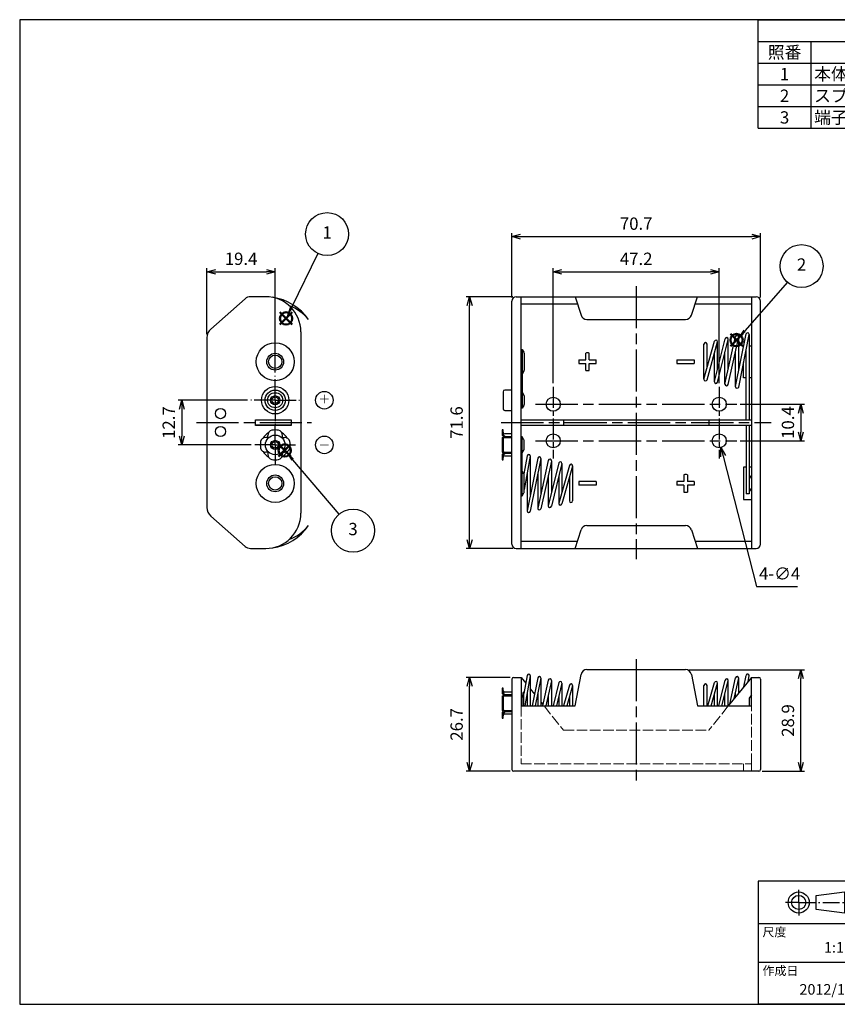
# Model space of a CAD drawing. Units: millimetres. Extents: x 0 to 403, y 0 to 280.
# Drawn here: x 0 to 232, y 0 to 280 of the extents above; entities that cross this region are included whole.
import ezdxf
from ezdxf.enums import TextEntityAlignment as Align

# ---------------------------------------------------------------- set-up
doc = ezdxf.new("R2010")
doc.units = ezdxf.units.MM
for name, pattern in [('AM_ISO02W050x2', [3.75, 3, -0.75]), ('AM_ISO08W050', [18, 12, -1.5, 3, -1.5]), ('AM_ISO08W050x2', [9, 6, -0.75, 1.5, -0.75]), ('gen7a', [6.875, 4.75, -0.875, 0.375, -0.875])]:
    doc.linetypes.add(name, pattern=pattern)
doc.layers.add('7A', color=4, linetype='gen7a')
doc.layers.add('RAHM2', color=1, linetype='Continuous')
doc.layers.add('AM_12', color=7, linetype='Continuous', lineweight=50, plot=False)
for name, color, linetype, lineweight in [('AM_5', 3, 'Continuous', 25), ('AM_7', 4, 'AM_ISO08W050', 25), ('端子', 2, 'Continuous', 25), ('ﾎﾙﾀﾞｰ', 7, 'Continuous', 25), ('ﾎﾙﾀﾞｰ0', 7, 'AM_ISO02W050x2', 13)]:
    doc.layers.add(name, color=color, linetype=linetype, lineweight=lineweight)
doc.styles.add('ACISOTS', font='isocp.shx', dxfattribs={"height": 1, "bigfont": 'extfont.shx'})
doc.styles.get("Standard").update_dxf_attribs({"font": 'ISOCP.SHX', "bigfont": 'EXTFONT.SHX'})
doc.styles.add('takachi1', font='txt', dxfattribs={"height": 2.5})
doc.dimstyles.new('AM_ISO$0', dxfattribs={"dimtxt": 3.5, "dimasz": 2.5, "dimexe": 1, "dimexo": 1, "dimgap": 1.5, "dimtad": 1, "dimdsep": 46, "dimtxsty": 'STANDARD', "dimblk": 'OPEN30', "dimcen": 0, "dimclrd": 3, "dimclre": 3, "dimclrt": 2, "dimadec": 0, "dimazin": 2, "dimtp": 0.1, "dimtm": 0.1, "dimtfac": 0.71, "dimtmove": 0, "dimatfit": 3, "dimldrblk": 'OPEN30', "dimfxl": 1, "dimlwd": -1, "dimlwe": -1, "dimarcsym": 0})
doc.dimstyles.new('AM_ISO$3', dxfattribs={"dimtxt": 3.5, "dimasz": 2.5, "dimexe": 1, "dimexo": 1, "dimgap": 1.5, "dimtad": 1, "dimtoh": 1, "dimdsep": 46, "dimtxsty": 'STANDARD', "dimblk": 'OPEN30', "dimcen": 0, "dimclrd": 3, "dimclre": 3, "dimclrt": 2, "dimadec": 0, "dimazin": 2, "dimtp": 0.1, "dimtm": 0.1, "dimtfac": 0.71, "dimtofl": 0, "dimtmove": 0, "dimatfit": 0, "dimldrblk": 'OPEN30', "dimfxl": 1, "dimlwd": -1, "dimlwe": -1, "dimarcsym": 0})

# ---------------------------------------------------------------- blocks, each defined once
blk = doc.blocks.new('TK-A3')
blk.add_lwpolyline([(0, 0), (403, 0), (403, 280), (0, 280)], close=True)
blk = doc.blocks.new('TK-仕様書')
for p, q in [((0, 35), (-193, 35)), ((-193, 35), (-193, 0)), ((-158, 35), (-158, 0)), ((-75, 35), (-75, 0)), ((0, 35), (0, 0)), ((-176.49, 30.96), (-168.49, 31.96)), ((-176.49, 26.96), (-176.49, 30.96)), ((-168.49, 31.96), (-168.49, 25.96)), ((-168.49, 25.96), (-176.49, 26.96)), ((-193, 23), (-158, 23)), ((-158, 20), (0, 20)), ((-50, 20), (-50, 0)), ((-25, 20), (-25, 0)), ((-193, 12), (-158, 12)), ((-75, 7), (-158, 7)), ((0, 0), (-193, 0))]:
    blk.add_line(p, q)
for radius in [3, 2]:
    blk.add_circle((-181.49, 28.96), radius)
at = {"layer": '7A'}
for q in [(-181.49, 32.53), (-185.21, 28.96), (-181.49, 25.25), (-167.71, 28.96)]:
    blk.add_line((-181.49, 28.96), q, dxfattribs=at)
at = {"insert": (-39.13, 26.64), "char_height": 3.5, "width": 60, "attachment_point": 5}
blk.add_mtext('\\fＭＳ ゴシック|b0|i0|c128|p49;株式会社タカチ電機工業', dxfattribs=at)
for tag, p, height in [('品名', (-146.16, 24.95), 3.5), ('型番', (-146.14, 11.54), 3.5), ('GEN-TITLE-DAT', (-181.27, 2.75), 3), ('図番', (-146.45, 2.06), 3)]:
    blk.add_attdef(tag, p, '', height=height)
for tag, height, p in [('GEN-TITLE-SCA', 3, (-171.46, 15.79)), ('承認', 3.5, (-62.72, 7.73)), ('検図', 3.5, (-37.5, 7.73)), ('製図', 3.5, (-12.5, 7.73))]:
    blk.add_attdef(tag, text='', height=height).set_placement(p, align=Align.MIDDLE)
at = {"layer": 'RAHM2', "char_height": 2.5}
for s, insert, width, attachment_point in [('品名', (-156.8, 33.8), 90, 1), ('尺度', (-191.8, 21.8), 20, 1), ('型番', (-156.8, 18.8), 90, 1), ('承認', (-62.43, 18.8), 17, 2), ('検図', (-37.17, 18.93), 17, 2), ('製図', (-13.5, 18.96), 17, 2), ('作成日', (-191.8, 10.8), 60, 1), ('図番', (-156.8, 5.8), 90, 1)]:
    blk.add_mtext(s, dxfattribs=dict(at, insert=insert, width=width, attachment_point=attachment_point))
blk = doc.blocks.new('*S28')
at = {"layer": 'AM_12', "color": 4}
for p, q in [((73.98, 193.3), (77.48, 196.8)), ((73.98, 196.8), (77.48, 193.3))]:
    blk.add_line(p, q, dxfattribs=at)
blk.add_circle((75.73, 195.05), 1.75, dxfattribs=at)
blk = doc.blocks.new('*S29')
at = {"layer": 'AM_5', "color": 3}
blk.add_line((84.74, 213.53), (77.26, 198.2), dxfattribs=at)
blk.add_circle((87.42, 219.03), 6.12, dxfattribs=at)
at = {"layer": 'AM_5', "color": 3, "linetype": 'Continuous'}
blk.add_trace([(76.85, 198.4), (77.68, 197.99), (75.73, 195.05)], dxfattribs=at)
at = {"layer": 'AM_5', "color": 7, "insert": (87.42, 219.03), "char_height": 3.5, "attachment_point": 5, "style": 'ACISOTS'}
blk.add_mtext('1', dxfattribs=at)
blk = doc.blocks.new('*S30')
at = {"layer": 'AM_12', "color": 4}
for p, q in [((202.08, 187.16), (205.58, 190.66)), ((202.08, 190.66), (205.58, 187.16))]:
    blk.add_line(p, q, dxfattribs=at)
blk.add_circle((203.83, 188.91), 1.75, dxfattribs=at)
blk = doc.blocks.new('*S31')
at = {"layer": 'AM_5', "color": 3}
blk.add_line((218.29, 205.33), (206.15, 191.54), dxfattribs=at)
blk.add_circle((222.33, 209.92), 6.12, dxfattribs=at)
at = {"layer": 'AM_5', "color": 3, "linetype": 'Continuous'}
blk.add_trace([(205.8, 191.84), (206.49, 191.23), (203.83, 188.91)], dxfattribs=at)
at = {"layer": 'AM_5', "color": 7, "insert": (222.33, 209.92), "char_height": 3.5, "attachment_point": 5, "style": 'ACISOTS'}
blk.add_mtext('2', dxfattribs=at)
blk = doc.blocks.new('*S32')
at = {"layer": 'AM_12', "color": 4}
for p, q in [((73.62, 155.78), (77.12, 159.28)), ((73.62, 159.28), (77.12, 155.78))]:
    blk.add_line(p, q, dxfattribs=at)
blk.add_circle((75.37, 157.53), 1.75, dxfattribs=at)
blk = doc.blocks.new('*S33')
at = {"layer": 'AM_5', "color": 3}
blk.add_line((90.81, 139.37), (77.64, 154.87), dxfattribs=at)
blk.add_circle((94.78, 134.7), 6.12, dxfattribs=at)
at = {"layer": 'AM_5', "color": 3, "linetype": 'Continuous'}
blk.add_trace([(77.99, 155.16), (77.29, 154.57), (75.37, 157.53)], dxfattribs=at)
at = {"layer": 'AM_5', "color": 7, "insert": (94.78, 134.7), "char_height": 3.5, "attachment_point": 5, "style": 'ACISOTS'}
blk.add_mtext('3', dxfattribs=at)
blk = doc.blocks.new('*S34')
at = {"color": 1}
for p, q in [((210, 280), (403, 280)), ((210, 273.825), (403, 273.825)), ((225, 273.825), (225, 267.65)), ((270, 273.825), (270, 267.65)), ((285, 273.825), (285, 267.65)), ((340, 273.825), (340, 267.65)), ((210, 267.65), (403, 267.65)), ((225, 267.65), (225, 261.475)), ((270, 267.65), (270, 261.475)), ((285, 267.65), (285, 261.475)), ((340, 267.65), (340, 261.475)), ((210, 261.475), (403, 261.475)), ((225, 261.475), (225, 255.3)), ((270, 261.475), (270, 255.3)), ((285, 261.475), (285, 255.3)), ((340, 261.475), (340, 255.3)), ((210, 255.3), (403, 255.3)), ((225, 255.3), (225, 249.125)), ((270, 255.3), (270, 249.125)), ((285, 255.3), (285, 249.125)), ((340, 255.3), (340, 249.125))]:
    blk.add_line(p, q, dxfattribs=at)
at = {"color": 7}
for p, q in [((210, 249.125), (210, 280)), ((210, 280), (403, 280)), ((403, 280), (403, 249.125)), ((210, 249.125), (403, 249.125))]:
    blk.add_line(p, q, dxfattribs=at)
at = {"color": 2, "insert": (306.5, 276.913), "char_height": 3.5, "attachment_point": 5, "style": 'ACISOTS'}
blk.add_mtext('構成内容', dxfattribs=at)
at = {"color": 2, "char_height": 3.5, "style": 'ACISOTS'}
for s, insert, width, attachment_point in [('照番', (217.5, 272.475), 13.2, 2), ('名称', (247.5, 272.475), 43.2, 2), ('数量', (277.5, 272.475), 13.2, 2), ('材質', (312.5, 272.475), 53.2, 2), ('色・表面処理', (371.5, 272.475), 61.2, 2), ('1', (217.5, 266.3), 13.2, 2), ('本体', (225.9, 266.3), 43.2, 1), ('1', (277.5, 266.3), 13.2, 2), ('PP', (285.9, 266.3), 53.2, 1), ('ブラック', (340.9, 266.3), 61.2, 1), ('スプリング', (225.9, 260.125), 43.2, 1), ('鉄線', (285.9, 260.125), 53.2, 1), ('ニッケルメッキ', (340.9, 260.125), 61.2, 1), ('2', (217.5, 260.125), 13.2, 2), ('2', (277.5, 260.125), 13.2, 2), ('3', (217.5, 253.95), 13.2, 2), ('端子', (225.9, 253.95), 43.2, 1), ('2', (277.5, 253.95), 13.2, 2), ('真鍮', (285.9, 253.95), 53.2, 1), ('ニッケルメッキ', (340.9, 253.95), 61.2, 1)]:
    blk.add_mtext(s, dxfattribs=dict(at, insert=insert, width=width, attachment_point=attachment_point))
blk = doc.blocks.new('_Open30')
at = {"color": 0, "linetype": 'ByBlock', "lineweight": -2}
for p, q in [((-1, 0.27), (0, 0)), ((0, 0), (-1, -0.27)), ((0, 0), (-1, 0))]:
    blk.add_line(p, q, dxfattribs=at)
blk = doc.blocks.new('*D11')
at = {"layer": 'AM_5', "color": 3}
for p, q in [((64.75, 171.78), (45.08, 171.78)), ((46.08, 169.28), (46.08, 161.58)), ((65.85, 159.08), (45.08, 159.08))]:
    blk.add_line(p, q, dxfattribs=at)
at = {"layer": 'Defpoints', "color": 0}
for p in [(65.75, 171.78), (46.08, 159.08), (66.85, 159.08)]:
    blk.add_point(p, dxfattribs=at)
at = {"layer": 'AM_5', "color": 3, "xscale": 2.5, "yscale": 2.5, "zscale": 2.5}
for p, rotation in [((46.08, 171.78), 90), ((46.08, 159.08), 270)]:
    blk.add_blockref('_Open30', p, dxfattribs=dict(at, rotation=rotation))
at = {"layer": 'AM_5', "color": 2, "insert": (42.83, 165.43), "char_height": 3.5, "attachment_point": 5, "rotation": 90}
blk.add_mtext('12.7', dxfattribs=at)
blk = doc.blocks.new('*D12')
at = {"layer": 'AM_5', "color": 3}
for p, q in [((200.02, 155.87), (209.52, 118.77)), ((209.52, 118.77), (221.17, 118.77))]:
    blk.add_line(p, q, dxfattribs=at)
at = {"layer": 'Defpoints', "color": 0}
for p in [(198.41, 162.17), (199.4, 158.3)]:
    blk.add_point(p, dxfattribs=at)
at = {"layer": 'AM_5', "color": 3, "xscale": 2.5, "yscale": 2.5, "zscale": 2.5, "rotation": 104.3617910251102}
blk.add_blockref('_Open30', (199.4, 158.3), dxfattribs=at)
at = {"layer": 'AM_5', "color": 2, "insert": (216.1, 122.02), "char_height": 3.5, "attachment_point": 5}
blk.add_mtext('4-∅4', dxfattribs=at)
blk = doc.blocks.new('*D13')
at = {"layer": 'AM_5', "color": 3}
for p, q in [((53.25, 190.55), (53.25, 209.3)), ((55.75, 208.3), (70.15, 208.3)), ((72.65, 179.68), (72.65, 209.3))]:
    blk.add_line(p, q, dxfattribs=at)
at = {"layer": 'Defpoints', "color": 0}
for p in [(72.65, 208.3), (53.25, 189.55), (72.65, 178.68)]:
    blk.add_point(p, dxfattribs=at)
at = {"layer": 'AM_5', "color": 3, "xscale": 2.5, "yscale": 2.5, "zscale": 2.5, "rotation": 180}
blk.add_blockref('_Open30', (53.25, 208.3), dxfattribs=at)
at = {"layer": 'AM_5', "color": 3, "xscale": 2.5, "yscale": 2.5, "zscale": 2.5}
blk.add_blockref('_Open30', (72.65, 208.3), dxfattribs=at)
at = {"layer": 'AM_5', "color": 2, "insert": (62.95, 211.55), "char_height": 3.5, "attachment_point": 5}
blk.add_mtext('19.4', dxfattribs=at)
blk = doc.blocks.new('*D15')
at = {"layer": 'AM_5', "color": 3}
for p, q in [((190.33, 95.16), (223.15, 95.16)), ((222.15, 68.76), (222.15, 92.66)), ((211.15, 66.26), (223.15, 66.26))]:
    blk.add_line(p, q, dxfattribs=at)
at = {"layer": 'Defpoints', "color": 0}
for p in [(189.33, 95.16), (222.15, 95.16), (210.15, 66.26)]:
    blk.add_point(p, dxfattribs=at)
at = {"layer": 'AM_5', "color": 3, "xscale": 2.5, "yscale": 2.5, "zscale": 2.5}
for p, rotation in [((222.15, 95.16), 90), ((222.15, 66.26), 270)]:
    blk.add_blockref('_Open30', p, dxfattribs=dict(at, rotation=rotation))
at = {"layer": 'AM_5', "color": 2, "insert": (218.9, 80.71), "char_height": 3.5, "attachment_point": 5, "rotation": 90}
blk.add_mtext('28.9', dxfattribs=at)
blk = doc.blocks.new('*D16')
at = {"layer": 'AM_5', "color": 3}
for p, q in [((151.7, 176.63), (151.7, 209.3)), ((154.2, 208.3), (196.4, 208.3)), ((198.9, 176.63), (198.9, 209.3))]:
    blk.add_line(p, q, dxfattribs=at)
at = {"layer": 'Defpoints', "color": 0}
for p in [(198.9, 208.3), (151.7, 175.63), (198.9, 175.63)]:
    blk.add_point(p, dxfattribs=at)
at = {"layer": 'AM_5', "color": 3, "xscale": 2.5, "yscale": 2.5, "zscale": 2.5, "rotation": 180}
blk.add_blockref('_Open30', (151.7, 208.3), dxfattribs=at)
at = {"layer": 'AM_5', "color": 3, "xscale": 2.5, "yscale": 2.5, "zscale": 2.5}
blk.add_blockref('_Open30', (198.9, 208.3), dxfattribs=at)
at = {"layer": 'AM_5', "color": 2, "insert": (175.3, 211.55), "char_height": 3.5, "attachment_point": 5}
blk.add_mtext('47.2', dxfattribs=at)
blk = doc.blocks.new('*D17')
at = {"layer": 'AM_5', "color": 3}
for p, q in [((139.95, 200.98), (139.95, 219.3)), ((210.65, 200.98), (210.65, 219.3)), ((142.45, 218.3), (208.15, 218.3))]:
    blk.add_line(p, q, dxfattribs=at)
at = {"layer": 'Defpoints', "color": 0}
for p in [(210.65, 218.3), (139.95, 199.98), (210.65, 199.98)]:
    blk.add_point(p, dxfattribs=at)
at = {"layer": 'AM_5', "color": 3, "xscale": 2.5, "yscale": 2.5, "zscale": 2.5, "rotation": 180}
blk.add_blockref('_Open30', (139.95, 218.3), dxfattribs=at)
at = {"layer": 'AM_5', "color": 3, "xscale": 2.5, "yscale": 2.5, "zscale": 2.5}
blk.add_blockref('_Open30', (210.65, 218.3), dxfattribs=at)
at = {"layer": 'AM_5', "color": 2, "insert": (175.3, 221.55), "char_height": 3.5, "attachment_point": 5}
blk.add_mtext('70.7', dxfattribs=at)
blk = doc.blocks.new('*D18')
at = {"layer": 'AM_5', "color": 3}
for p, q in [((204.9, 170.63), (223.15, 170.63)), ((222.15, 168.13), (222.15, 162.73)), ((204.9, 160.23), (223.15, 160.23))]:
    blk.add_line(p, q, dxfattribs=at)
at = {"layer": 'Defpoints', "color": 0}
for p in [(203.9, 170.63), (203.9, 160.23), (222.15, 160.23)]:
    blk.add_point(p, dxfattribs=at)
at = {"layer": 'AM_5', "color": 3, "xscale": 2.5, "yscale": 2.5, "zscale": 2.5}
for p, rotation in [((222.15, 170.63), 90), ((222.15, 160.23), 270)]:
    blk.add_blockref('_Open30', p, dxfattribs=dict(at, rotation=rotation))
at = {"layer": 'AM_5', "color": 2, "insert": (218.9, 165.43), "char_height": 3.5, "attachment_point": 5, "rotation": 90}
blk.add_mtext('10.4', dxfattribs=at)
blk = doc.blocks.new('*D19')
at = {"layer": 'AM_5', "color": 3}
for p, q in [((140.2, 201.23), (126.95, 201.23)), ((127.95, 132.13), (127.95, 198.73)), ((140.2, 129.63), (126.95, 129.63))]:
    blk.add_line(p, q, dxfattribs=at)
at = {"layer": 'Defpoints', "color": 0}
for p in [(127.95, 201.23), (141.2, 201.23), (141.2, 129.63)]:
    blk.add_point(p, dxfattribs=at)
at = {"layer": 'AM_5', "color": 3, "xscale": 2.5, "yscale": 2.5, "zscale": 2.5}
for p, rotation in [((127.95, 201.23), 90), ((127.95, 129.63), 270)]:
    blk.add_blockref('_Open30', p, dxfattribs=dict(at, rotation=rotation))
at = {"layer": 'AM_5', "color": 2, "insert": (124.7, 165.43), "char_height": 3.5, "attachment_point": 5, "rotation": 90}
blk.add_mtext('71.6', dxfattribs=at)
blk = doc.blocks.new('*D20')
at = {"layer": 'AM_5', "color": 3}
for p, q in [((139.45, 92.96), (126.95, 92.96)), ((127.95, 68.76), (127.95, 90.46)), ((139.45, 66.26), (126.95, 66.26))]:
    blk.add_line(p, q, dxfattribs=at)
at = {"layer": 'Defpoints', "color": 0}
for p in [(127.95, 92.96), (140.45, 92.96), (140.45, 66.26)]:
    blk.add_point(p, dxfattribs=at)
at = {"layer": 'AM_5', "color": 3, "xscale": 2.5, "yscale": 2.5, "zscale": 2.5}
for p, rotation in [((127.95, 92.96), 90), ((127.95, 66.26), 270)]:
    blk.add_blockref('_Open30', p, dxfattribs=dict(at, rotation=rotation))
at = {"layer": 'AM_5', "color": 2, "insert": (124.7, 79.61), "char_height": 3.5, "attachment_point": 5, "rotation": 90}
blk.add_mtext('26.7', dxfattribs=at)

msp = doc.modelspace()

# ---------------------------------------------------------------- linework, layer by layer
for centre in [(86.618, 171.784), (86.618, 159.084)]:
    msp.add_circle(centre, 2.5)
at = {"layer": 'AM_7'}
for p, q in [((175.304, 204.234), (175.304, 126.634)), ((146.704, 170.634), (203.904, 170.634)), ((50.254, 165.434), (82.954, 165.434)), ((136.954, 165.434), (213.654, 165.434)), ((146.704, 160.234), (203.904, 160.234)), ((175.304, 98.164), (175.304, 63.264))]:
    msp.add_line(p, q, dxfattribs=at)
at = {"layer": 'AM_7', "linetype": 'AM_ISO08W050x2'}
for p, q in [((72.654, 171.784), (72.654, 178.684)), ((151.704, 175.634), (151.704, 155.234)), ((198.904, 175.634), (198.904, 155.234)), ((72.654, 171.784), (65.754, 171.784)), ((72.654, 171.784), (79.554, 171.784)), ((72.654, 171.784), (72.654, 164.884)), ((72.654, 159.084), (72.654, 164.884)), ((72.654, 159.084), (66.854, 159.084)), ((72.654, 159.084), (78.454, 159.084)), ((72.654, 159.084), (72.654, 153.284))]:
    msp.add_line(p, q, dxfattribs=at)
at = {"layer": '端子'}
for p, q in [((203.554, 175.679), (206.563, 190.623)), ((204.446, 175.545), (207.454, 190.487)), ((207.454, 190.516), (207.454, 166.184)), ((194.554, 177.796), (197.571, 188.555)), ((194.554, 177.734), (194.554, 187.734)), ((195.438, 177.612), (198.454, 188.372)), ((195.454, 181.006), (195.454, 187.734)), ((197.554, 177.089), (200.568, 189.242)), ((198.441, 176.925), (201.454, 189.079)), ((198.454, 180.719), (198.454, 188.434)), ((200.554, 176.383), (203.565, 189.931)), ((201.444, 176.236), (204.454, 189.784)), ((201.454, 180.433), (201.454, 189.134)), ((204.454, 180.149), (204.454, 189.834)), ((142.554, 186.234), (142.854, 186.234)), ((142.854, 186.234), (143.377, 185.406)), ((142.854, 186.234), (142.854, 169.484)), ((143.454, 185.139), (143.454, 180.328)), ((197.554, 177.034), (197.554, 185.162)), ((200.554, 176.334), (200.554, 185.449)), ((203.554, 175.634), (203.554, 185.734)), ((206.554, 166.184), (206.554, 185.961)), ((143.377, 180.061), (142.854, 179.234)), ((142.854, 179.709), (142.854, 173.609)), ((137.454, 174.184), (137.454, 169.384)), ((139.954, 174.684), (137.954, 174.684)), ((142.854, 174.084), (143.377, 173.256)), ((143.454, 172.989), (143.454, 170.578)), ((137.954, 168.884), (139.954, 168.884)), ((142.854, 169.484), (142.554, 169.484)), ((143.377, 170.311), (142.854, 169.484)), ((206.554, 164.684), (206.554, 145.134)), ((207.454, 164.684), (207.454, 145.134)), ((207.454, 149.339), (207.454, 146.928)), ((208.054, 150.434), (207.532, 149.606)), ((207.532, 146.661), (208.054, 145.834)), ((207.454, 145.134), (206.554, 145.134)), ((201.903, 85.381), (203.565, 92.861)), ((203.173, 86.946), (204.454, 92.714)), ((204.454, 88.526), (204.454, 92.764)), ((205.913, 90.325), (206.563, 93.552)), ((207.135, 91.83), (207.446, 93.375)), ((194.554, 84.864), (194.554, 90.664)), ((195.454, 84.864), (195.454, 90.664)), ((195.715, 84.864), (197.571, 91.485)), ((196.649, 84.864), (198.454, 91.302)), ((198.454, 84.864), (198.454, 91.364)), ((198.756, 84.864), (200.568, 92.172)), ((199.683, 84.864), (201.454, 92.009)), ((201.454, 84.864), (201.454, 92.064)), ((197.554, 84.864), (197.554, 88.092)), ((200.554, 84.864), (200.554, 88.379)), ((203.554, 87.417), (203.554, 88.664)), ((208.054, 87.964), (207.454, 87.014)), ((207.454, 87.014), (207.454, 84.864)), ((201.454, 84.828), (201.454, 84.828))]:
    msp.add_line(p, q, dxfattribs=at)
at = {"layer": '端子', "color": 5}
for p, q in [((137.154, 163.334), (137.154, 162.022)), ((137.454, 163.334), (137.154, 163.334)), ((137.454, 162.684), (137.454, 163.334)), ((137.454, 162.706), (137.454, 161.92)), ((70.512, 161.184), (69.97, 161.184)), ((70.554, 161.226), (70.554, 161.768)), ((74.754, 161.226), (74.754, 161.768)), ((74.797, 161.184), (75.338, 161.184)), ((137.154, 161.184), (137.154, 156.984)), ((137.154, 161.184), (139.954, 161.184)), ((137.954, 161.184), (137.359, 161.618)), ((137.454, 161.92), (138.052, 161.484)), ((137.454, 161.184), (137.454, 156.984)), ((139.954, 162.184), (137.954, 162.184)), ((138.052, 161.484), (139.954, 161.484)), ((142.854, 161.384), (142.554, 161.384)), ((143.377, 160.556), (142.854, 161.384)), ((142.854, 144.634), (142.854, 161.384)), ((143.454, 157.878), (143.454, 160.289)), ((70.512, 156.984), (69.97, 156.984)), ((70.554, 156.941), (70.554, 156.4)), ((74.754, 156.941), (74.754, 156.4)), ((74.797, 156.984), (75.338, 156.984)), ((137.154, 156.984), (139.954, 156.984)), ((137.954, 156.984), (137.359, 156.55)), ((142.854, 156.784), (143.377, 157.611)), ((142.854, 151.159), (142.854, 157.259)), ((137.154, 156.146), (137.154, 154.834)), ((137.154, 154.834), (137.454, 154.834)), ((137.454, 156.248), (138.052, 156.684)), ((137.454, 156.248), (137.454, 155.484)), ((137.454, 154.834), (137.454, 155.484)), ((137.954, 155.984), (139.954, 155.984)), ((138.052, 156.684), (139.954, 156.684)), ((144.305, 156.015), (143.354, 150.85)), ((145.197, 155.893), (143.454, 146.422)), ((147.306, 155.323), (144.297, 140.379)), ((148.197, 155.189), (145.188, 140.245)), ((145.197, 155.934), (145.197, 144.849)), ((150.308, 154.631), (147.297, 141.083)), ((151.197, 154.484), (148.187, 140.936)), ((148.197, 155.234), (148.197, 145.133)), ((151.197, 154.534), (151.197, 145.419)), ((143.377, 150.806), (142.854, 151.634)), ((153.31, 153.942), (150.297, 141.789)), ((154.197, 153.779), (151.184, 141.625)), ((156.314, 153.255), (153.297, 142.496)), ((157.197, 153.072), (154.181, 142.312)), ((154.197, 153.834), (154.197, 145.706)), ((157.197, 153.134), (157.197, 143.134)), ((143.454, 145.728), (143.454, 150.539)), ((144.297, 151.003), (144.297, 140.334)), ((147.297, 150.719), (147.297, 141.034)), ((150.297, 150.434), (150.297, 141.734)), ((153.297, 150.149), (153.297, 142.434)), ((156.297, 149.862), (156.297, 143.134)), ((142.554, 144.634), (142.854, 144.634)), ((142.854, 144.634), (143.377, 145.461)), ((144.305, 93.545), (143.354, 88.38)), ((145.197, 93.423), (143.622, 84.864)), ((145.197, 93.464), (145.197, 84.864)), ((147.306, 92.852), (145.698, 84.864)), ((148.197, 92.719), (146.616, 84.864)), ((148.197, 92.764), (148.197, 84.864)), ((137.154, 89.914), (137.154, 88.601)), ((137.454, 89.914), (137.154, 89.914)), ((137.454, 89.264), (137.454, 89.914)), ((150.308, 92.161), (148.686, 84.864)), ((151.197, 92.014), (149.608, 84.864)), ((151.197, 92.064), (151.197, 84.864)), ((153.31, 91.472), (151.672, 84.864)), ((154.197, 91.309), (152.599, 84.864)), ((154.197, 91.364), (154.197, 84.864)), ((156.314, 90.785), (154.654, 84.864)), ((157.197, 90.602), (155.588, 84.864)), ((157.197, 90.664), (157.197, 84.864)), ((137.154, 87.764), (137.154, 83.564)), ((137.154, 87.764), (139.954, 87.764)), ((137.954, 87.764), (137.359, 88.198)), ((137.454, 89.286), (137.454, 88.5)), ((137.454, 88.5), (138.052, 88.064)), ((137.454, 87.764), (137.454, 83.564)), ((139.954, 88.764), (137.954, 88.764)), ((138.052, 88.064), (139.954, 88.064)), ((142.554, 87.964), (143.154, 87.014)), ((143.154, 84.864), (143.154, 88.664)), ((143.354, 88.664), (143.154, 88.664)), ((143.354, 84.864), (143.354, 88.664)), ((144.297, 88.533), (144.297, 84.864)), ((147.297, 88.249), (147.297, 84.864)), ((150.297, 87.964), (150.297, 84.864)), ((153.297, 87.679), (153.297, 84.864)), ((156.297, 87.392), (156.297, 84.864)), ((137.154, 83.564), (139.954, 83.564)), ((137.154, 82.726), (137.154, 81.414)), ((137.154, 81.414), (137.454, 81.414)), ((137.954, 83.564), (137.359, 83.13)), ((137.454, 82.827), (138.052, 83.264)), ((137.454, 82.827), (137.454, 82.064)), ((137.454, 81.414), (137.454, 82.064)), ((137.954, 82.564), (139.954, 82.564)), ((138.052, 83.264), (139.954, 83.264))]:
    msp.add_line(p, q, dxfattribs=at)
at = {"layer": '端子'}
for centre, radius in [((72.654, 182.734), 2.4), ((72.654, 182.734), 1.9), ((72.654, 171.784), 2.9), ((72.654, 171.784), 2.15), ((72.654, 171.784), 1.3), ((72.654, 171.784), 0.95)]:
    msp.add_circle(centre, radius, dxfattribs=at)
at = {"layer": '端子', "color": 5}
for centre, radius in [((72.654, 159.084), 2.8), ((72.654, 159.084), 1.3), ((72.654, 159.084), 0.95), ((72.654, 148.134), 2.4), ((72.654, 148.134), 1.9)]:
    msp.add_circle(centre, radius, dxfattribs=at)
at = {"layer": '端子'}
for centre, radius, start, end in [((207.004, 190.534), 0.45, 357.67756, 168.61614), ((195.004, 187.734), 0.45, 0, 180), ((198.004, 188.434), 0.45, 0, 164.33789), ((201.004, 189.134), 0.45, 0, 166.07523), ((204.004, 189.834), 0.45, 360, 167.47119), ((142.954, 185.139), 0.5, 0, 32.27564), ((142.954, 180.328), 0.5, 327.72436, 0), ((195.004, 177.734), 0.45, 180, 344.33789), ((198.004, 177.034), 0.45, 180, 346.07523), ((137.954, 174.184), 0.5, 90, 180), ((201.004, 176.334), 0.45, 180, 347.47119), ((204.004, 175.634), 0.45, 180, 348.61614), ((142.954, 172.989), 0.5, 0, 32.27564), ((137.954, 169.384), 0.5, 180, 270), ((142.954, 170.578), 0.5, 327.72436, 0), ((207.954, 149.339), 0.5, 147.72436, 180.00054), ((207.954, 146.928), 0.5, 180.00054, 212.27564), ((201.004, 92.064), 0.45, 0, 166.07523), ((204.004, 92.764), 0.45, 360, 167.47119), ((207.004, 93.464), 0.45, 348.61614, 168.61614), ((195.004, 90.664), 0.45, 0, 180), ((198.004, 91.364), 0.45, 0, 164.33789)]:
    msp.add_arc(centre, radius, start, end, dxfattribs=at)
at = {"layer": '端子', "color": 5}
for centre, radius, start, end in [((72.054, 161.768), 1.5, 102.60226, 180), ((72.654, 159.084), 4.25, 77.39774, 102.60226), ((73.254, 161.768), 1.5, 0, 77.39774), ((137.954, 162.684), 0.5, 180, 270), ((72.654, 159.084), 4.25, 167.39774, 192.60226), ((69.97, 159.684), 1.5, 90, 167.39774), ((72.654, 159.084), 3, 134.427, 135.573), ((72.654, 159.084), 3, 44.427, 45.573), ((75.338, 159.684), 1.5, 12.60226, 90), ((72.654, 159.084), 4.25, 347.39774, 12.60226), ((137.654, 162.022), 0.5, 180, 233.88236), ((142.954, 160.289), 0.5, 0, 32.27564), ((69.97, 158.484), 1.5, 192.60226, 270), ((72.654, 159.084), 3, 224.427, 225.573), ((72.654, 159.084), 3, 314.427, 315.573), ((75.338, 158.484), 1.5, 270, 347.39774), ((142.954, 157.878), 0.5, 327.72436, 0), ((72.054, 156.4), 1.5, 180, 257.39774), ((72.654, 159.084), 4.25, 257.39774, 282.60226), ((73.254, 156.4), 1.5, 282.60226, 0), ((137.654, 156.146), 0.5, 126.11764, 180), ((137.954, 155.484), 0.5, 90, 180), ((144.747, 155.934), 0.45, 360, 169.57147), ((147.747, 155.234), 0.45, 0, 168.61614), ((150.747, 154.534), 0.45, 360, 167.47119), ((153.747, 153.834), 0.45, 0, 166.07523), ((156.747, 153.134), 0.45, 360, 164.33789), ((142.954, 150.539), 0.5, 0, 32.27564), ((142.954, 145.728), 0.5, 327.72436, 0), ((156.747, 143.134), 0.45, 180, 0), ((144.747, 140.334), 0.45, 180, 348.61614), ((147.747, 141.034), 0.45, 180, 347.47119), ((150.747, 141.734), 0.45, 180, 346.07523), ((153.747, 142.434), 0.45, 180, 344.33789), ((144.747, 93.464), 0.45, 0, 169.57147), ((147.747, 92.764), 0.45, 360, 168.61614), ((150.747, 92.064), 0.45, 360, 167.47119), ((153.747, 91.364), 0.45, 0, 166.07523), ((156.747, 90.664), 0.45, 0, 164.33789), ((137.654, 88.601), 0.5, 180, 233.88236), ((137.954, 89.264), 0.5, 180, 270), ((137.654, 82.726), 0.5, 126.11764, 180), ((137.954, 82.064), 0.5, 90, 180)]:
    msp.add_arc(centre, radius, start, end, dxfattribs=at)
at = {"layer": 'ﾎﾙﾀﾞｰ'}
for p, q in [((64.101, 200.654), (54.364, 192.019)), ((69.954, 201.234), (65.627, 201.234)), ((139.954, 130.884), (139.954, 199.984)), ((141.204, 201.234), (209.404, 201.234)), ((142.554, 129.634), (142.554, 201.234)), ((142.554, 199.234), (158.563, 199.234)), ((157.918, 201.234), (159.613, 195.974)), ((190.995, 195.974), (192.69, 201.234)), ((192.045, 199.234), (208.054, 199.234)), ((208.054, 201.234), (208.054, 129.634)), ((210.654, 130.884), (210.654, 199.984)), ((161.279, 194.761), (189.329, 194.761)), ((79.954, 191.234), (79.954, 139.634)), ((53.254, 189.55), (53.254, 141.318)), ((160.954, 183.234), (160.954, 185.183)), ((161.954, 183.234), (161.954, 185.183)), ((205.854, 187.1), (205.854, 187.284)), ((205.854, 187.284), (205.891, 187.284)), ((207.454, 187.284), (208.054, 187.284)), ((159.005, 183.234), (160.954, 183.234)), ((159.005, 182.234), (160.954, 182.234)), ((160.954, 180.284), (160.954, 182.234)), ((161.954, 183.234), (163.904, 183.234)), ((161.954, 182.234), (163.904, 182.234)), ((161.954, 180.284), (161.954, 182.234)), ((186.905, 183.234), (191.804, 183.234)), ((186.905, 182.234), (191.804, 182.234)), ((205.854, 178.134), (205.854, 182.54)), ((206.554, 178.134), (205.854, 178.134)), ((208.054, 178.134), (207.454, 178.134)), ((67.054, 166.234), (77.154, 166.234)), ((67.054, 164.634), (67.054, 166.234)), ((67.054, 166.184), (77.154, 166.184)), ((77.154, 166.234), (77.154, 164.634)), ((142.554, 166.184), (208.054, 166.184)), ((154.654, 166.184), (154.654, 164.684)), ((195.954, 166.184), (195.954, 164.684)), ((77.154, 164.684), (67.054, 164.684)), ((77.154, 164.634), (67.054, 164.634)), ((142.554, 164.684), (208.054, 164.684)), ((206.554, 152.734), (205.854, 152.734)), ((205.854, 152.734), (205.854, 143.584)), ((208.054, 152.734), (207.454, 152.734)), ((163.904, 148.634), (159.005, 148.634)), ((159.005, 148.634), (159.005, 147.634)), ((163.904, 148.634), (163.904, 147.634)), ((188.854, 148.634), (186.905, 148.634)), ((188.854, 150.583), (188.854, 148.634)), ((189.854, 150.583), (189.854, 148.634)), ((191.804, 148.634), (189.854, 148.634)), ((163.904, 147.634), (159.005, 147.634)), ((188.854, 147.634), (186.905, 147.634)), ((188.854, 147.634), (188.854, 145.684)), ((189.854, 147.634), (189.854, 145.684)), ((191.804, 147.634), (189.854, 147.634)), ((205.854, 143.584), (208.054, 143.584)), ((54.364, 138.849), (64.101, 130.213)), ((157.91, 129.634), (159.613, 134.92)), ((161.279, 136.134), (189.329, 136.134)), ((190.995, 134.92), (192.699, 129.634)), ((158.554, 131.634), (142.554, 131.634)), ((208.054, 131.634), (192.054, 131.634)), ((65.627, 129.634), (69.954, 129.634)), ((141.204, 129.634), (209.404, 129.634)), ((139.954, 92.464), (139.954, 66.764)), ((140.454, 92.964), (142.554, 92.964)), ((142.554, 92.964), (142.554, 84.864)), ((142.554, 92.964), (143.892, 91.305)), ((157.91, 84.864), (159.613, 93.801)), ((161.279, 95.164), (189.329, 95.164)), ((190.995, 93.801), (192.699, 84.864)), ((208.054, 92.964), (201.483, 84.864)), ((208.054, 84.864), (208.054, 92.964)), ((208.054, 92.964), (210.154, 92.964)), ((210.654, 92.464), (210.654, 66.764)), ((145.197, 89.687), (146.375, 88.227)), ((147.11, 87.316), (147.297, 87.084)), ((142.554, 84.864), (157.91, 84.864)), ((148.197, 85.968), (148.773, 85.254)), ((192.699, 84.864), (208.054, 84.864)), ((210.154, 66.264), (140.454, 66.264))]:
    msp.add_line(p, q, dxfattribs=at)
for centre, radius in [((72.654, 182.734), 5.4), ((72.654, 171.784), 3.9), ((151.704, 170.634), 2), ((198.904, 170.634), 2), ((57.104, 167.984), 1.45), ((57.104, 162.884), 1.45), ((151.704, 160.234), 2), ((198.904, 160.234), 2), ((72.654, 148.134), 5.4)]:
    msp.add_circle(centre, radius, dxfattribs=at)
for centre, radius, start, end in [((65.627, 198.934), 2.3, 90, 131.57163), ((69.954, 191.234), 10, 0, 90), ((69.684, 185.959), 15.248, 35.13393, 81.81761), ((141.204, 199.984), 1.25, 90, 180), ((209.404, 199.984), 1.25, 0, 90), ((72.24, 186.643), 12.797, 39.21812, 69.79123), ((161.279, 196.511), 1.75, 197.86009, 270), ((189.329, 196.511), 1.75, 270, 342.13991), ((56.554, 189.55), 3.3, 131.57163, 180), ((161.454, 182.734), 2.5, 78.46304, 101.53696), ((161.454, 182.734), 2.5, 168.46304, 191.53696), ((161.454, 182.734), 2.5, 168.46304, 191.53696), ((161.454, 182.734), 2.5, 348.46304, 11.53696), ((189.354, 182.734), 2.5, 168.46304, 191.53696), ((189.354, 182.734), 2.5, 348.46304, 11.53696), ((161.454, 182.734), 2.5, 258.46304, 281.53696), ((72.654, 159.084), 3.9, 119.51284, 150.48716), ((72.654, 159.084), 3.9, 29.51284, 60.48716), ((72.654, 159.084), 3.9, 209.51284, 240.48716), ((72.654, 159.084), 3.9, 299.51284, 330.48716), ((189.354, 148.134), 2.5, 168.46304, 191.53696), ((189.354, 148.134), 2.5, 78.46304, 101.53696), ((189.354, 148.134), 2.5, 348.46304, 11.53696), ((189.354, 148.134), 2.5, 258.46304, 281.53696), ((56.554, 141.318), 3.3, 180, 228.42837), ((69.954, 139.634), 10, 270, 0), ((69.684, 144.909), 15.248, 278.18239, 324.86607), ((72.24, 144.225), 12.797, 290.20877, 320.78188), ((161.279, 134.384), 1.75, 90, 162.13991), ((189.329, 134.384), 1.75, 17.86009, 90), ((65.627, 131.934), 2.3, 228.42837, 270), ((141.204, 130.884), 1.25, 180, 270), ((209.404, 130.884), 1.25, 270, 0), ((140.454, 92.464), 0.5, 90, 180), ((161.248, 93.502), 1.662, 88.93131, 169.63421), ((189.36, 93.502), 1.662, 10.36579, 91.06869), ((210.154, 92.464), 0.5, 0, 90), ((140.454, 66.764), 0.5, 180, 270), ((210.154, 66.764), 0.5, 270, 0)]:
    msp.add_arc(centre, radius, start, end, dxfattribs=at)
at = {"layer": 'ﾎﾙﾀﾞｰ0'}
for p, q in [((142.554, 84.864), (142.554, 68.364)), ((149.088, 84.864), (154.654, 77.964)), ((201.483, 84.864), (195.954, 77.964)), ((208.054, 68.364), (208.054, 84.864)), ((154.654, 77.964), (195.954, 77.964)), ((142.554, 68.364), (208.054, 68.364)), ((205.854, 68.364), (205.854, 66.264)), ((208.054, 68.364), (208.054, 66.264))]:
    msp.add_line(p, q, dxfattribs=at)

# ---------------------------------------------------------------- block references
at = {"lineweight": 0}
msp.add_blockref('TK-A3', (0, 0), dxfattribs=at)
msp.add_blockref('*S34', (0, 0))
ref = msp.add_blockref('TK-仕様書', (403, 0), dxfattribs=at)
ref.add_attrib('GEN-TITLE-DAT', '2012/12/10', (221.726, 2.746), dxfattribs={"height": 3})
ref.add_attrib('品名', 'SN-S型スナップ端子付電池ホルダー', (254.138, 24.947), dxfattribs={"height": 3.5})
ref.add_attrib('型番', 'SN1-2S', (254.138, 11.538), dxfattribs={"height": 3.5})
ref.add_attrib('GEN-TITLE-SCA', '1:1', dxfattribs={"height": 3}).set_placement((231.538, 15.793), align=Align.MIDDLE)
at = {"layer": 'AM_12'}
for name in ['*S28', '*S30', '*S32']:
    msp.add_blockref(name, (0, 0), dxfattribs=at)
at = {"layer": 'AM_5'}
for name in ['*S29', '*S31', '*S33']:
    msp.add_blockref(name, (0, 0), dxfattribs=at)

# ---------------------------------------------------------------- texts
at = {"style": 'takachi1'}
msp.add_text('＋', height=2.5, dxfattribs=at).set_placement((86.618, 171.784), align=Align.MIDDLE)
at = {"extrusion": (0, 0, -1), "style": 'takachi1'}
msp.add_text('－', height=2.5, rotation=180, dxfattribs=at).set_placement((-86.618, 159.084), align=Align.MIDDLE_CENTER)

# ---------------------------------------------------------------- dimensions: what is measured, and where the dimension line sits
at = {"layer": 'AM_5'}
for base, p1, p2, picture, middle in [((210.654, 218.304), (139.954, 199.984), (210.654, 199.984), '*D17', (175.304, 221.554)), ((72.654, 208.304), (53.254, 189.55), (72.654, 178.684), '*D13', (62.954, 211.554)), ((198.904, 208.304), (151.704, 175.634), (198.904, 175.634), '*D16', (175.304, 211.554))]:
    dim = msp.add_linear_dim(base=base, p1=p1, p2=p2, dimstyle='AM_ISO$0', override={"dimtp": 1, "dimtm": 1}, dxfattribs=at)
    dim.commit()
    dim.dimension.update_dxf_attribs({"geometry": picture, "text_midpoint": middle})
for base, p1, p2, picture, middle in [((127.954, 201.234), (141.204, 129.634), (141.204, 201.234), '*D19', (124.704, 165.434)), ((222.154, 160.234), (203.904, 170.634), (203.904, 160.234), '*D18', (218.904, 165.434)), ((127.954, 92.964), (140.454, 66.264), (140.454, 92.964), '*D20', (124.704, 79.614)), ((222.154, 95.164), (210.154, 66.264), (189.329, 95.164), '*D15', (218.904, 80.714))]:
    dim = msp.add_linear_dim(base=base, p1=p1, p2=p2, angle=90, dimstyle='AM_ISO$0', override={"dimtp": 1, "dimtm": 1}, dxfattribs=at)
    dim.commit()
    dim.dimension.update_dxf_attribs({"geometry": picture, "text_midpoint": middle})
dim = msp.add_linear_dim(base=(46.078, 159.084), p1=(65.754, 171.784), p2=(66.854, 159.084), angle=90, dimstyle='AM_ISO$0', override={"dimtp": 1, "dimtm": 1}, dxfattribs=at)
dim.commit()
dim.dimension.update_dxf_attribs({"geometry": '*D11', "text_midpoint": (46.078, 165.434), "dimtype": 160})
dim = msp.add_diameter_dim_2p(p1=(198.408, 162.171), p2=(199.4, 158.296), text='4-<>', dimstyle='AM_ISO$3', override={"dimtp": 1, "dimtm": 1}, dxfattribs=at)
dim.commit()
dim.dimension.update_dxf_attribs({"geometry": '*D12', "text_midpoint": (216.096, 118.77), "dimtype": 163})

doc.saveas('drawing.dxf')
